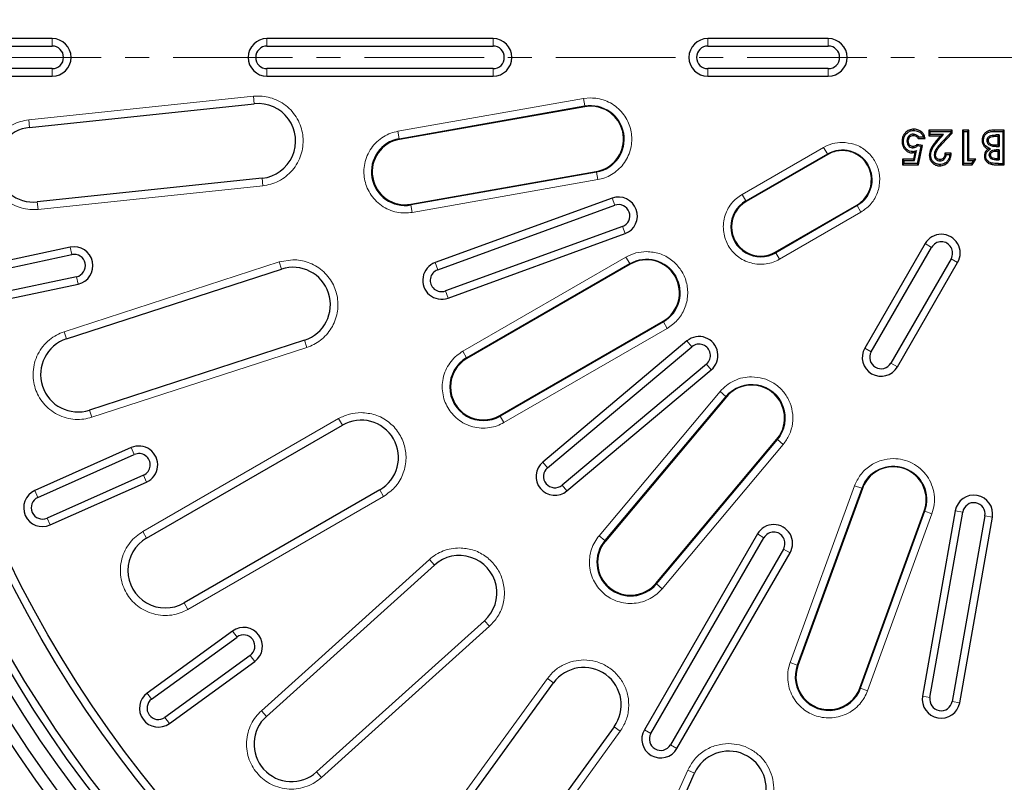
# Model space of a CAD drawing. Units: millimetres. Extents: x 0 to 420, y 0 to 297.
# Drawn here: x 74 to 127, y 159 to 200 of the extents above; entities that cross this region are included whole.
import ezdxf

# ---------------------------------------------------------------- set-up
doc = ezdxf.new("R2010")
doc.units = ezdxf.units.MM
doc.linetypes.add('CENTER', pattern=[10.16, 6.35, -1.27, 1.27, -1.27])

msp = doc.modelspace()

# ---------------------------------------------------------------- linework, layer by layer
at = {"color": 7, "linetype": 'Continuous', "lineweight": 25}
for p, q in [((76.0498, 198.8935), (70.4498, 198.8935)), ((99.4498, 198.8935), (87.4498, 198.8935)), ((117.2498, 198.8935), (110.8498, 198.8935)), ((70.4498, 198.4935), (76.0498, 198.4935)), ((87.4498, 198.4935), (99.4498, 198.4935)), ((110.8498, 198.4935), (117.2498, 198.4935)), ((76.0498, 197.2935), (70.4498, 197.2935)), ((99.4498, 197.2935), (87.4498, 197.2935)), ((117.2498, 197.2935), (110.8498, 197.2935)), ((70.4498, 196.8935), (76.0498, 196.8935)), ((87.4498, 196.8935), (99.4498, 196.8935)), ((110.8498, 196.8935), (117.2498, 196.8935)), ((74.8408, 194.1724), (86.775, 195.4267)), ((104.3261, 195.2739), (94.478, 193.5374)), ((122.5887, 194.0333), (122.5887, 193.7246)), ((122.5887, 194.0333), (122.6593, 193.9627)), ((123.8235, 194.0333), (122.5887, 194.0333)), ((122.6593, 193.7951), (122.6593, 193.9627)), ((122.6593, 193.9627), (123.7529, 193.9627)), ((123.7529, 193.9627), (123.8235, 194.0333)), ((123.7529, 193.9627), (123.7529, 193.8928)), ((123.8235, 193.8648), (123.8235, 194.0333)), ((124.4401, 193.9627), (124.3696, 194.0333)), ((124.702, 194.0333), (124.3696, 194.0333)), ((124.3696, 194.0333), (124.3696, 192.1812)), ((124.4401, 192.2517), (124.4401, 193.9627)), ((124.4401, 193.9627), (124.6315, 193.9627)), ((124.702, 194.0333), (124.6315, 193.9627)), ((124.6315, 193.9627), (124.6315, 192.4193)), ((124.702, 192.4899), (124.702, 194.0333)), ((126.5778, 194.0333), (126.0569, 194.0333)), ((126.0574, 193.9627), (126.5073, 193.9627)), ((126.5073, 193.9627), (126.5778, 194.0333)), ((126.5073, 193.9627), (126.5073, 192.2517)), ((126.5778, 192.1812), (126.5778, 194.0333)), ((122.0189, 193.5821), (122.3988, 193.5821)), ((122.3052, 193.6527), (122.0602, 193.6527)), ((122.6593, 193.7951), (122.5887, 193.7246)), ((122.5887, 193.7246), (123.212, 193.7246)), ((123.3672, 193.7951), (122.6593, 193.7951)), ((123.212, 193.7246), (123.0187, 193.5031)), ((123.0719, 193.4568), (123.3672, 193.7951)), ((123.212, 193.7246), (123.3672, 193.7951)), ((123.7529, 193.8928), (123.2236, 193.3294)), ((123.2751, 193.2812), (123.8235, 193.8648)), ((123.8235, 193.8648), (123.7529, 193.8928)), ((125.6762, 193.4837), (125.7468, 193.4842)), ((126.3159, 193.7714), (126.1495, 193.7714)), ((126.1497, 193.7008), (126.2454, 193.7008)), ((126.3159, 193.7714), (126.2454, 193.7008)), ((126.2454, 193.7008), (126.2454, 193.226)), ((126.3159, 193.7714), (126.3159, 193.1554)), ((121.7514, 193.0842), (121.7506, 193.1547)), ((121.8251, 192.4193), (121.9325, 192.9392)), ((121.9325, 192.9392), (121.84, 192.8401)), ((122.2489, 193.2089), (121.9692, 193.2731)), ((122.1655, 193.1557), (121.974, 192.2517)), ((122.1655, 193.1557), (121.9922, 193.1954)), ((122.0311, 192.1812), (122.2489, 193.2089)), ((122.2489, 193.2089), (122.1655, 193.1557)), ((125.8548, 193.0342), (125.7253, 193.0212)), ((126.3159, 192.9878), (126.1568, 192.9878)), ((126.1571, 192.9173), (126.2454, 192.9173)), ((126.1657, 193.1554), (126.3159, 193.1554)), ((126.2454, 193.226), (126.166, 193.226)), ((126.2454, 193.226), (126.3159, 193.1554)), ((126.3159, 192.9878), (126.2454, 192.9173)), ((126.2454, 192.9173), (126.2454, 192.5136)), ((126.3159, 192.9878), (126.3159, 192.4431)), ((117.2174, 192.7343), (112.8873, 190.2343)), ((121.1878, 192.4899), (121.1878, 192.1812)), ((121.1878, 192.4899), (121.2583, 192.4193)), ((121.7677, 192.4899), (121.1878, 192.4899)), ((121.2583, 192.4193), (121.8251, 192.4193)), ((121.2583, 192.4193), (121.2583, 192.2517)), ((121.7254, 192.8223), (121.84, 192.8401)), ((121.84, 192.8401), (121.7677, 192.4899)), ((121.8251, 192.4193), (121.7677, 192.4899)), ((123.776, 192.7986), (123.4435, 192.7986)), ((123.5085, 192.728), (123.7, 192.728)), ((124.702, 192.4899), (124.6315, 192.4193)), ((124.6315, 192.4193), (124.9527, 192.4193)), ((125.0819, 192.4899), (124.702, 192.4899)), ((124.9527, 192.4193), (124.8449, 192.2517)), ((124.8834, 192.1812), (125.0819, 192.4899)), ((124.9527, 192.4193), (125.0819, 192.4899)), ((126.1409, 192.4431), (126.3159, 192.4431)), ((126.2454, 192.5136), (126.1412, 192.5136)), ((126.2454, 192.5136), (126.3159, 192.4431)), ((121.2583, 192.2517), (121.1878, 192.1812)), ((121.1878, 192.1812), (122.0311, 192.1812)), ((121.974, 192.2517), (121.2583, 192.2517)), ((121.974, 192.2517), (122.0311, 192.1812)), ((124.4401, 192.2517), (124.3696, 192.1812)), ((124.3696, 192.1812), (124.8834, 192.1812)), ((124.8449, 192.2517), (124.4401, 192.2517)), ((124.8449, 192.2517), (124.8834, 192.1812)), ((125.9215, 192.2824), (125.9033, 192.2142)), ((126.281, 192.2517), (126.5073, 192.2517)), ((126.281, 192.1812), (126.5778, 192.1812)), ((126.5073, 192.2517), (126.5778, 192.1812)), ((87.1903, 191.4754), (75.2561, 190.2211)), ((95.0851, 190.0943), (104.9332, 191.8308)), ((105.7724, 190.4126), (96.3755, 186.9924)), ((96.5123, 186.6166), (105.9092, 190.0368)), ((114.4355, 187.5528), (118.7656, 190.0528)), ((106.3196, 188.9091), (96.9227, 185.4889)), ((97.0595, 185.113), (106.4565, 188.5332)), ((77.0045, 187.8108), (71.5269, 186.6465)), ((122.3838, 188.0012), (119.1838, 182.4587)), ((119.5302, 182.2587), (122.7302, 187.8012)), ((71.61, 186.2552), (77.0876, 187.4195)), ((123.7695, 187.2012), (120.5695, 181.6587)), ((76.8034, 182.9414), (88.2161, 186.6496)), ((106.7251, 186.9075), (98.0649, 181.9075)), ((120.9159, 181.4587), (124.1159, 187.0012)), ((77.3371, 186.2457), (71.8595, 185.0814)), ((71.9427, 184.6902), (77.4203, 185.8545)), ((99.813, 178.8796), (108.4733, 183.8796)), ((89.4438, 182.871), (78.0311, 179.1628)), ((109.7469, 182.834), (102.0865, 176.4062)), ((102.3436, 176.0997), (110.004, 182.5276)), ((110.7754, 181.6084), (103.1149, 175.1805)), ((103.372, 174.8741), (111.0325, 181.3019)), ((111.841, 179.8661), (105.4131, 172.2057)), ((81.0582, 172.3639), (91.4505, 178.3639)), ((108.0914, 169.9583), (114.5193, 177.6187)), ((80.2425, 177.1687), (75.1266, 174.891)), ((75.2893, 174.5256), (80.4052, 176.8033)), ((80.8933, 175.707), (75.7774, 173.4293)), ((75.9401, 173.0639), (81.056, 175.3416)), ((93.437, 174.9232), (83.0447, 168.9232)), ((119.0566, 174.9991), (115.6364, 165.6022)), ((118.9219, 164.4064), (122.3421, 173.8033)), ((123.9898, 173.821), (122.2533, 163.973)), ((122.6472, 163.9035), (124.3837, 173.7516)), ((125.5655, 173.5432), (123.829, 163.6951)), ((124.2229, 163.6257), (125.9594, 173.4737)), ((113.4838, 172.586), (107.4838, 162.1937)), ((107.8302, 161.9937), (113.8302, 172.386)), ((114.8695, 171.786), (108.8695, 161.3937)), ((109.2159, 161.1937), (115.2159, 171.586)), ((87.4192, 162.9022), (96.337, 170.9318)), ((98.9954, 167.9792), (90.0777, 159.9496)), ((85.6224, 167.4324), (81.0919, 164.1408)), ((81.327, 163.8172), (85.8575, 167.1088)), ((86.5628, 166.138), (82.0323, 162.8464)), ((82.2674, 162.5227), (86.7979, 165.8143)), ((95.6084, 154.9698), (102.6618, 164.678)), ((105.8761, 162.3427), (98.8227, 152.6345)), ((105.2679, 148.9133), (110.1488, 159.8758))]:
    msp.add_line(p, q, dxfattribs=at)
at = {"color": 8, "linetype": 'Continuous', "lineweight": 18}
for p, q in [((76.0498, 198.8935), (76.0498, 198.4935)), ((87.4498, 198.4935), (87.4498, 198.8935)), ((99.4498, 198.8935), (99.4498, 198.4935)), ((110.8498, 198.4935), (110.8498, 198.8935)), ((117.2498, 198.8935), (117.2498, 198.4935)), ((76.0498, 197.2935), (76.0498, 196.8935)), ((87.4498, 197.2935), (87.4498, 196.8935)), ((99.4498, 197.2935), (99.4498, 196.8935)), ((110.8498, 197.2935), (110.8498, 196.8935)), ((117.2498, 197.2935), (117.2498, 196.8935)), ((86.7332, 195.8243), (74.799, 194.5699)), ((86.9827, 195.8374), (86.7332, 195.8243)), ((86.775, 195.4267), (86.7332, 195.8243)), ((104.25, 195.7054), (94.4019, 193.9689)), ((104.6297, 195.7386), (104.25, 195.7054)), ((104.3194, 195.3117), (104.25, 195.7054)), ((94.4714, 193.5752), (104.3194, 195.3117)), ((104.3194, 195.3117), (104.3261, 195.2739)), ((74.8408, 194.1724), (74.799, 194.5699)), ((94.4714, 193.5752), (94.4019, 193.9689)), ((94.4714, 193.5752), (94.478, 193.5374)), ((123.0719, 193.4568), (123.0187, 193.5031)), ((116.9984, 193.1137), (112.6683, 190.6137)), ((117.1983, 192.7675), (116.9984, 193.1137)), ((123.2236, 193.3294), (123.2751, 193.2812)), ((126.1571, 192.9173), (126.1568, 192.9878)), ((126.1657, 193.1554), (126.166, 193.226)), ((112.8681, 190.2675), (117.1983, 192.7675)), ((117.1983, 192.7675), (117.2174, 192.7343)), ((126.1409, 192.4431), (126.1412, 192.5136)), ((126.281, 192.1812), (126.281, 192.2517)), ((87.2321, 191.0779), (87.1903, 191.4754)), ((104.9399, 191.793), (95.0918, 190.0565)), ((95.1612, 189.6628), (105.0093, 191.3993)), ((104.9332, 191.8308), (104.9399, 191.793)), ((105.0093, 191.3993), (104.9399, 191.793)), ((75.2978, 189.8235), (87.2321, 191.0779)), ((105.7724, 190.4126), (105.9092, 190.0368)), ((112.6683, 190.6137), (112.8681, 190.2675)), ((75.2561, 190.2211), (75.2978, 189.8235)), ((95.0918, 190.0565), (95.0851, 190.0943)), ((95.0918, 190.0565), (95.1612, 189.6628)), ((112.8873, 190.2343), (112.8681, 190.2675)), ((118.7848, 190.0196), (114.4547, 187.5196)), ((118.7848, 190.0196), (118.7656, 190.0528)), ((118.7848, 190.0196), (118.9847, 189.6734)), ((114.6545, 187.1734), (118.9847, 189.6734)), ((106.3196, 188.9091), (106.4565, 188.5332)), ((77.0045, 187.8108), (77.0876, 187.4195)), ((122.3838, 188.0012), (122.7302, 187.8012)), ((88.8299, 187.1466), (88.0925, 187.0298)), ((106.5061, 187.2869), (97.8458, 182.2869)), ((106.706, 186.9407), (106.5061, 187.2869)), ((114.4547, 187.5196), (114.4355, 187.5528)), ((114.4547, 187.5196), (114.6545, 187.1734)), ((123.7695, 187.2012), (124.1159, 187.0012)), ((88.0925, 187.0298), (76.6799, 183.3216)), ((88.2161, 186.6496), (88.0925, 187.0298)), ((96.5123, 186.6166), (96.3755, 186.9924)), ((98.0457, 181.9407), (106.706, 186.9407)), ((106.706, 186.9407), (106.7251, 186.9075)), ((77.3371, 186.2457), (77.4203, 185.8545)), ((96.9227, 185.4889), (97.0595, 185.113)), ((108.4925, 183.8464), (99.8322, 178.8464)), ((100.0321, 178.5002), (108.6924, 183.5002)), ((108.4733, 183.8796), (108.4925, 183.8464)), ((108.6924, 183.5002), (108.4925, 183.8464)), ((76.8034, 182.9414), (76.6799, 183.3216)), ((78.1547, 178.7826), (89.5673, 182.4908)), ((89.5673, 182.4908), (89.4438, 182.871)), ((109.7469, 182.834), (110.004, 182.5276)), ((119.5302, 182.2587), (119.1838, 182.4587)), ((98.0457, 181.9407), (97.8458, 182.2869)), ((98.0457, 181.9407), (98.0649, 181.9075)), ((110.7754, 181.6084), (111.0325, 181.3019)), ((120.5695, 181.6587), (120.9159, 181.4587)), ((111.5054, 180.1477), (105.0775, 172.4873)), ((105.3837, 172.2303), (111.8116, 179.8908)), ((111.8116, 179.8908), (111.5054, 180.1477)), ((111.8116, 179.8908), (111.841, 179.8661)), ((78.0311, 179.1628), (78.1547, 178.7826)), ((99.8322, 178.8464), (99.813, 178.8796)), ((99.8322, 178.8464), (100.0321, 178.5002)), ((91.2506, 178.7101), (80.8583, 172.7101)), ((91.4505, 178.3639), (91.2506, 178.7101)), ((114.5487, 177.5941), (108.1208, 169.9336)), ((108.4271, 169.6767), (114.8549, 177.3371)), ((114.5487, 177.5941), (114.5193, 177.6187)), ((114.5487, 177.5941), (114.8549, 177.3371)), ((80.2425, 177.1687), (80.4052, 176.8033)), ((102.3436, 176.0997), (102.0865, 176.4062)), ((80.8933, 175.707), (81.056, 175.3416)), ((103.1149, 175.1805), (103.372, 174.8741)), ((118.6449, 175.149), (115.2247, 165.752)), ((119.0206, 175.0122), (118.6449, 175.149)), ((75.2893, 174.5256), (75.1266, 174.891)), ((93.6369, 174.577), (93.437, 174.9232)), ((115.6004, 165.6153), (119.0206, 175.0122)), ((119.0206, 175.0122), (119.0566, 174.9991)), ((83.2446, 168.577), (93.6369, 174.577)), ((122.3781, 173.7902), (118.9579, 164.3933)), ((119.3336, 164.2565), (122.7538, 173.6535)), ((122.3421, 173.8033), (122.3781, 173.7902)), ((122.7538, 173.6535), (122.3781, 173.7902)), ((123.9898, 173.821), (124.3837, 173.7516)), ((125.5655, 173.5432), (125.9594, 173.4737)), ((75.7774, 173.4293), (75.9401, 173.0639)), ((81.0582, 172.3639), (80.8583, 172.7101)), ((113.4838, 172.586), (113.8302, 172.386)), ((105.0775, 172.4873), (105.3837, 172.2303)), ((105.4131, 172.2057), (105.3837, 172.2303)), ((114.8695, 171.786), (115.2159, 171.586)), ((96.0695, 171.2288), (87.1517, 163.1993)), ((96.337, 170.9318), (96.0695, 171.2288)), ((108.1208, 169.9336), (108.0914, 169.9583)), ((108.1208, 169.9336), (108.4271, 169.6767)), ((83.0447, 168.9232), (83.2446, 168.577)), ((99.2629, 167.6821), (98.9954, 167.9792)), ((85.6224, 167.4324), (85.8575, 167.1088)), ((90.3452, 159.6526), (99.2629, 167.6821)), ((86.5628, 166.138), (86.7979, 165.8143)), ((115.6004, 165.6153), (115.2247, 165.752)), ((115.6004, 165.6153), (115.6364, 165.6022)), ((102.3384, 164.9129), (95.285, 155.2047)), ((102.6618, 164.678), (102.3384, 164.9129)), ((81.327, 163.8172), (81.0919, 164.1408)), ((118.9579, 164.3933), (118.9219, 164.4064)), ((118.9579, 164.3933), (119.3336, 164.2565)), ((122.6472, 163.9035), (122.2533, 163.973)), ((123.829, 163.6951), (124.2229, 163.6257)), ((87.4192, 162.9022), (87.1517, 163.1993)), ((82.0323, 162.8464), (82.2674, 162.5227)), ((99.1461, 152.3995), (106.1995, 162.1077)), ((106.1995, 162.1077), (105.8761, 162.3427)), ((107.8302, 161.9937), (107.4838, 162.1937)), ((108.8695, 161.3937), (109.2159, 161.1937)), ((109.7836, 160.0384), (104.9027, 149.0759)), ((110.1488, 159.8758), (109.7836, 160.0384)), ((90.0777, 159.9496), (90.3452, 159.6526))]:
    msp.add_line(p, q, dxfattribs=at)
at = {"color": 7, "linetype": 'CENTER', "lineweight": 18}
msp.add_line((210.7314, 197.8935), (47.9751, 197.8935), dxfattribs=at)
at = {"color": 7, "linetype": 'Continuous', "lineweight": 25, "flags": 128}
for points in [[(121.7833, 194.0102), (121.7833, 194.0455), (121.7833, 194.0808)], [(121.2346, 193.4362), (121.1993, 193.4362), (121.1641, 193.4363)], [(121.4259, 193.4479), (121.4612, 193.4479), (121.4965, 193.4478)], [(121.7644, 193.7483), (121.7644, 193.7836), (121.7644, 193.8189)], [(125.4144, 193.4972), (125.4496, 193.4967), (125.4849, 193.4962)], [(121.7254, 192.8223), (121.7254, 192.8576), (121.7253, 192.8928)], [(122.683, 192.6895), (122.6478, 192.6893), (122.6125, 192.6891)], [(122.9449, 192.7125), (122.9096, 192.7127), (122.8743, 192.7129)], [(123.1867, 192.3955), (123.1869, 192.4308), (123.1872, 192.4661)], [(125.6036, 192.6637), (125.5684, 192.664), (125.5331, 192.6642)], [(125.7949, 192.709), (125.8302, 192.7089), (125.8655, 192.7088)], [(123.1686, 192.2043), (123.1684, 192.169), (123.1683, 192.1337)]]:
    msp.add_lwpolyline(points, dxfattribs=at)
at = {"color": 8, "linetype": 'Continuous', "lineweight": 18, "flags": 128}
for points in [[(126.0574, 193.9627), (126.0572, 193.998), (126.0569, 194.0333)], [(126.1497, 193.7008), (126.1496, 193.7361), (126.1495, 193.7714)]]:
    msp.add_lwpolyline(points, dxfattribs=at)
at = {"color": 7, "linetype": 'Continuous', "lineweight": 25}
for radius in [75.6, 66.3, 65.7, 64.9, 64.3, 63.9, 62, 61.6]:
    msp.add_circle((129.2498, 197.8935), radius, dxfattribs=at)
for centre, radius, start, end in [((76.0498, 197.8935), 1, 270, 90), ((87.4498, 197.8935), 1, 90, 270), ((99.4498, 197.8935), 1, 270, 90), ((110.8498, 197.8935), 1, 90, 270), ((117.2498, 197.8935), 1, 270, 90), ((76.0498, 197.8935), 0.6, 270, 90), ((87.4498, 197.8935), 0.6, 90, 270), ((99.4498, 197.8935), 0.6, 270, 90), ((110.8498, 197.8935), 0.6, 90, 270), ((117.2498, 197.8935), 0.6, 270, 90), ((129.2498, 197.8935), 75.419, 181.519576, 268.480424), ((129.2498, 197.8935), 74.819, 181.612813, 268.387187), ((129.2498, 197.8935), 74.019, 181.63025, 268.36975), ((129.2498, 197.8935), 73.419, 181.560981, 268.439019), ((86.9827, 193.4511), 1.9865, 276, 96), ((104.6297, 193.5523), 1.7481, 84.95417, 100), ((104.6297, 193.5523), 1.7481, 280, 84.95417), ((75.0484, 192.1967), 1.9865, 96, 276), ((94.7816, 191.8159), 1.7865, 100, 280), ((94.7816, 191.8159), 1.7481, 100, 280), ((117.9915, 191.3935), 1.5481, 92.40114, 120), ((117.9915, 191.3935), 1.5481, 80.8214, 92.40114), ((117.9915, 191.3935), 1.5481, 66.99943, 80.8214), ((117.9915, 191.3935), 1.5481, 65.19548, 66.99943), ((117.9915, 191.3935), 1.5481, 354.81271, 65.19548), ((117.9915, 191.3935), 1.5481, 327.59886, 344.86543), ((117.9915, 191.3935), 1.5481, 344.86543, 352.28041), ((117.9915, 191.3935), 1.5481, 352.28041, 353.00057), ((117.9915, 191.3935), 1.5481, 353.00057, 354.81271), ((106.1144, 189.4729), 1, 290, 110), ((117.9915, 191.3935), 1.5481, 300, 327.59886), ((106.1144, 189.4729), 0.6, 290, 110), ((113.6614, 188.8935), 1.5865, 120, 300), ((113.6614, 188.8935), 1.5481, 120, 300), ((123.2498, 187.5012), 1, 330, 150), ((77.2124, 186.8326), 1, 282, 102), ((123.2498, 187.5012), 0.6, 330, 150), ((77.2124, 186.8326), 0.6, 282, 102), ((107.5992, 185.3935), 1.7481, 300, 120), ((88.8299, 184.7603), 1.9865, 288, 108), ((96.7175, 186.0527), 1, 110, 290), ((96.7175, 186.0527), 0.6, 110, 290), ((110.3897, 182.068), 1, 310, 130), ((77.4173, 181.0521), 1.9865, 108, 288), ((110.3897, 182.068), 0.6, 310, 130), ((120.0498, 181.9587), 1, 150, 330), ((98.939, 180.3935), 1.7865, 120, 300), ((98.939, 180.3935), 1.7481, 120, 300), ((120.0498, 181.9587), 0.6, 150, 330), ((113.1802, 178.7424), 1.7481, 335.04566, 140), ((92.4438, 176.6435), 1.9865, 300, 120), ((113.1802, 178.7424), 1.7481, 320, 335.04566), ((80.6492, 176.2551), 1, 294, 114), ((80.6492, 176.2551), 0.6, 294, 114), ((102.7292, 175.6401), 1, 130, 310), ((102.7292, 175.6401), 0.6, 130, 310), ((120.6993, 174.4012), 1.7481, 340, 144.95417), ((120.6993, 174.4012), 1.7481, 144.95417, 160), ((75.5334, 173.9774), 1, 114, 294), ((124.9746, 173.6474), 1, 350, 170), ((75.5334, 173.9774), 0.6, 114, 294), ((124.9746, 173.6474), 0.6, 350, 170), ((114.3498, 172.086), 1, 330, 150), ((114.3498, 172.086), 0.6, 330, 150), ((82.0515, 170.6435), 1.9865, 120, 300), ((106.7523, 171.082), 1.7865, 140, 320), ((106.7523, 171.082), 1.7481, 140, 320), ((97.6662, 169.4555), 1.9865, 312, 132), ((86.2101, 166.6234), 1, 306, 126), ((86.2101, 166.6234), 0.6, 306, 126), ((104.269, 163.5103), 1.9865, 324, 144), ((117.2791, 165.0043), 1.7865, 160, 340), ((117.2791, 165.0043), 1.7481, 160, 340), ((81.6796, 163.3318), 1, 126, 306), ((81.6796, 163.3318), 0.6, 126, 306), ((123.2381, 163.7993), 1, 170, 350), ((123.2381, 163.7993), 0.6, 170, 350), ((88.7485, 161.4259), 1.9865, 132, 312), ((108.3498, 161.6937), 1, 150, 330), ((108.3498, 161.6937), 0.6, 150, 330), ((111.9635, 159.0679), 1.9865, 336, 156)]:
    msp.add_arc(centre, radius, start, end, dxfattribs=at)
at = {"color": 8, "linetype": 'Continuous', "lineweight": 18}
for centre, radius, start, end in [((104.6297, 193.5523), 1.7865, 280, 100), ((117.9915, 191.3935), 1.5865, 300, 120), ((107.5992, 185.3935), 1.7865, 300, 120), ((113.1802, 178.7424), 1.7865, 320, 140), ((120.6993, 174.4012), 1.7865, 340, 160)]:
    msp.add_arc(centre, radius, start, end, dxfattribs=at)
for points, knots in [([(87.2321, 191.0779), (87.3719, 191.0999), (87.6594, 191.1452), (88.0753, 191.3143), (88.4673, 191.5629), (88.8092, 191.8911), (89.0796, 192.28), (89.2651, 192.7062), (89.3624, 193.1432), (89.3783, 193.5766), (89.3172, 194.006), (89.1747, 194.4305), (88.9457, 194.8349), (88.6361, 195.1934), (88.2618, 195.4841), (87.846, 195.6903), (87.4147, 195.815), (87.124, 195.8301), (86.9827, 195.8374)], [0, 0, 0, 0, 0.0585375, 0.1203441, 0.1845397, 0.25, 0.3154603, 0.3796559, 0.4414625, 0.5, 0.5585375, 0.6203441, 0.6845397, 0.75, 0.8154603, 0.8796559, 0.9414625, 1, 1, 1, 1]), ([(105.0093, 191.3993), (105.1332, 191.4276), (105.3876, 191.4859), (105.7496, 191.6608), (106.0862, 191.9036), (106.375, 192.2131), (106.5989, 192.5721), (106.7475, 192.9602), (106.8187, 193.3548), (106.8187, 193.7438), (106.7512, 194.127), (106.6125, 194.5032), (106.3988, 194.8596), (106.116, 195.1743), (105.7778, 195.4289), (105.4041, 195.6096), (105.0172, 195.719), (104.7566, 195.7322), (104.6297, 195.7386)], [0, 0, 0, 0, 0.0587185, 0.1205625, 0.1846808, 0.25, 0.3153192, 0.3794375, 0.4412815, 0.5, 0.5587185, 0.6205625, 0.6846808, 0.75, 0.8153192, 0.8794375, 0.9412815, 1, 1, 1, 1]), ([(74.799, 194.5699), (74.655, 194.547), (74.3585, 194.4998), (73.9301, 194.3213), (73.5278, 194.0577), (73.1807, 193.7091), (72.9123, 193.2973), (72.7367, 192.8488), (72.656, 192.3931), (72.6619, 191.9459), (72.7491, 191.5073), (72.9227, 191.0783), (73.1878, 190.6761), (73.536, 190.3291), (73.9479, 190.0603), (74.3963, 189.8861), (74.8525, 189.8005), (75.1523, 189.816), (75.2978, 189.8235)], [0, 0, 0, 0, 0.058258, 0.1200057, 0.1843204, 0.25, 0.3156796, 0.3799943, 0.441742, 0.5, 0.558258, 0.6200057, 0.6843204, 0.75, 0.8156796, 0.8799943, 0.941742, 1, 1, 1, 1]), ([(94.4019, 193.9689), (94.2718, 193.9388), (94.0039, 193.8767), (93.6237, 193.6861), (93.2729, 193.4195), (92.9779, 193.0787), (92.7589, 192.6852), (92.6271, 192.264), (92.5825, 191.8424), (92.6165, 191.4341), (92.7242, 191.0388), (92.9103, 190.6578), (93.1782, 190.3072), (93.5186, 190.0123), (93.9123, 189.7929), (94.3332, 189.6623), (94.7556, 189.6133), (95.0287, 189.6466), (95.1612, 189.6628)], [0, 0, 0, 0, 0.058258, 0.1200057, 0.1843204, 0.25, 0.3156796, 0.3799943, 0.441742, 0.5, 0.558258, 0.6200057, 0.6843204, 0.75, 0.8156796, 0.8799943, 0.941742, 1, 1, 1, 1]), ([(118.9847, 189.6734), (119.1573, 189.7957), (119.5123, 190.0471), (119.8602, 190.6212), (120.01, 191.2672), (119.9427, 191.9163), (119.6764, 192.5122), (119.2237, 192.9967), (118.6354, 193.32), (118.2022, 193.3602), (117.9915, 193.3798)], [0, 0, 0, 0, 0.1215927, 0.25, 0.3784073, 0.5, 0.6215927, 0.75, 0.8784073, 1, 1, 1, 1]), ([(112.6683, 190.6137), (112.5666, 190.5476), (112.3571, 190.4113), (112.0917, 190.1305), (111.8751, 189.7938), (111.7292, 189.4112), (111.6645, 189.0072), (111.6828, 188.6067), (111.7757, 188.2329), (111.9316, 187.8948), (112.1464, 187.5908), (112.4237, 187.3234), (112.7614, 187.1073), (113.1436, 186.9613), (113.5479, 186.8964), (113.9478, 186.9157), (114.3236, 187.0051), (114.5464, 187.1184), (114.6545, 187.1734)], [0, 0, 0, 0, 0.058258, 0.1200057, 0.1843204, 0.25, 0.3156796, 0.3799943, 0.441742, 0.5, 0.558258, 0.6200057, 0.6843204, 0.75, 0.8156796, 0.8799943, 0.941742, 1, 1, 1, 1]), ([(89.5673, 182.4908), (89.6917, 182.538), (89.9463, 182.6346), (90.2969, 182.8633), (90.6138, 183.1551), (90.8761, 183.5065), (91.0698, 183.8996), (91.1871, 184.3146), (91.2277, 184.7302), (91.1978, 185.1354), (91.101, 185.5299), (90.934, 185.9126), (90.6942, 186.271), (90.3885, 186.585), (90.0304, 186.8382), (89.6389, 187.0178), (89.2348, 187.127), (88.9628, 187.1402), (88.8299, 187.1466)], [0, 0, 0, 0, 0.0590676, 0.1209822, 0.1849515, 0.25, 0.3150485, 0.3790178, 0.4409324, 0.5, 0.5590676, 0.6209822, 0.6849515, 0.75, 0.8150485, 0.8790178, 0.9409324, 1, 1, 1, 1]), ([(108.6924, 183.5002), (108.8824, 183.6348), (109.2731, 183.9115), (109.6561, 184.5435), (109.8209, 185.2545), (109.7468, 185.969), (109.4538, 186.6248), (108.9555, 187.1582), (108.3079, 187.5139), (107.8311, 187.5583), (107.5992, 187.5798)], [0, 0, 0, 0, 0.1215927, 0.25, 0.3784073, 0.5, 0.6215927, 0.75, 0.8784073, 1, 1, 1, 1]), ([(76.6799, 183.3216), (76.5438, 183.2693), (76.2636, 183.1614), (75.8817, 182.8977), (75.543, 182.5562), (75.276, 182.1431), (75.099, 181.6845), (75.0205, 181.2092), (75.0363, 180.7468), (75.1351, 180.3106), (75.3116, 179.8997), (75.5706, 179.5162), (75.9135, 179.1779), (76.3262, 178.9109), (76.785, 178.7336), (77.2598, 178.6564), (77.7238, 178.6675), (78.0139, 178.745), (78.1547, 178.7826)], [0, 0, 0, 0, 0.058258, 0.1200057, 0.1843204, 0.25, 0.3156796, 0.3799943, 0.441742, 0.5, 0.558258, 0.6200057, 0.6843204, 0.75, 0.8156796, 0.8799943, 0.941742, 1, 1, 1, 1]), ([(97.8458, 182.2869), (97.7339, 182.2141), (97.5033, 182.0641), (97.2113, 181.755), (96.9728, 181.3844), (96.8122, 180.9634), (96.741, 180.5186), (96.7611, 180.0778), (96.8634, 179.6664), (97.035, 179.2943), (97.2714, 178.9596), (97.5766, 178.6653), (97.9483, 178.4275), (98.369, 178.2668), (98.814, 178.1953), (99.2542, 178.2166), (99.6679, 178.315), (99.9131, 178.4396), (100.0321, 178.5002)], [0, 0, 0, 0, 0.058258, 0.1200057, 0.1843204, 0.25, 0.3156796, 0.3799943, 0.441742, 0.5, 0.558258, 0.6200057, 0.6843204, 0.75, 0.8156796, 0.8799943, 0.941742, 1, 1, 1, 1]), ([(113.1802, 180.9287), (113.023, 180.9189), (112.7049, 180.8992), (112.2496, 180.738), (111.8335, 180.4928), (111.6139, 180.2618), (111.5054, 180.1477)], [0, 0, 0, 0, 0.2470015, 0.5, 0.7529985, 1, 1, 1, 1]), ([(114.8549, 177.3371), (114.9725, 177.5027), (115.2125, 177.8408), (115.3766, 178.4544), (115.3699, 179.0836), (115.1871, 179.6783), (114.8491, 180.2005), (114.3714, 180.6101), (113.7959, 180.8789), (113.3826, 180.9123), (113.1802, 180.9287)], [0, 0, 0, 0, 0.1224522, 0.25, 0.3775478, 0.5, 0.6224522, 0.75, 0.8775478, 1, 1, 1, 1]), ([(93.6369, 174.577), (93.8443, 174.7239), (94.2708, 175.026), (94.6888, 175.7157), (94.8687, 176.4918), (94.7878, 177.2716), (94.468, 177.9874), (93.9241, 178.5696), (93.2173, 178.9579), (92.6969, 179.0063), (92.4438, 179.0298)], [0, 0, 0, 0, 0.1215927, 0.25, 0.3784073, 0.5, 0.6215927, 0.75, 0.8784073, 1, 1, 1, 1]), ([(120.6993, 176.5875), (120.4819, 176.5687), (120.0365, 176.5301), (119.4271, 176.2182), (118.9255, 175.7522), (118.737, 175.3469), (118.6449, 175.149)], [0, 0, 0, 0, 0.2440776, 0.5, 0.7559224, 1, 1, 1, 1]), ([(122.7538, 173.6535), (122.8016, 173.8195), (122.8986, 174.1563), (122.887, 174.6899), (122.756, 175.2036), (122.5069, 175.6669), (122.1568, 176.0594), (121.7189, 176.3582), (121.2214, 176.5516), (120.8717, 176.5757), (120.6993, 176.5875)], [0, 0, 0, 0, 0.1231828, 0.25, 0.3768172, 0.5, 0.6231828, 0.75, 0.8768172, 1, 1, 1, 1]), ([(80.8583, 172.7101), (80.7362, 172.6306), (80.4845, 172.4669), (80.1657, 172.1296), (79.9054, 171.7251), (79.7301, 171.2655), (79.6524, 170.7801), (79.6744, 170.2989), (79.786, 169.8498), (79.9733, 169.4437), (80.2314, 169.0785), (80.5645, 168.7572), (80.9702, 168.4976), (81.4294, 168.3222), (81.9151, 168.2442), (82.3955, 168.2674), (82.8471, 168.3748), (83.1147, 168.5109), (83.2446, 168.577)], [0, 0, 0, 0, 0.058258, 0.1200057, 0.1843204, 0.25, 0.3156796, 0.3799943, 0.441742, 0.5, 0.558258, 0.6200057, 0.6843204, 0.75, 0.8156796, 0.8799943, 0.941742, 1, 1, 1, 1]), ([(105.0775, 172.4873), (104.9972, 172.3806), (104.8319, 172.1608), (104.6631, 171.7705), (104.5658, 171.3407), (104.5589, 170.89), (104.6441, 170.4478), (104.8138, 170.0404), (105.0506, 169.6888), (105.3391, 169.3978), (105.6757, 169.1642), (106.0632, 168.9921), (106.4938, 168.8957), (106.9441, 168.8886), (107.3867, 168.9736), (107.7931, 169.1441), (108.1482, 169.3781), (108.3359, 169.5791), (108.4271, 169.6767)], [0, 0, 0, 0, 0.058258, 0.1200057, 0.1843204, 0.25, 0.3156796, 0.3799943, 0.441742, 0.5, 0.558258, 0.6200057, 0.6843204, 0.75, 0.8156796, 0.8799943, 0.941742, 1, 1, 1, 1]), ([(97.6662, 171.8418), (97.5216, 171.8342), (97.23, 171.819), (96.8068, 171.6943), (96.4089, 171.5038), (96.182, 171.32), (96.0695, 171.2288)], [0, 0, 0, 0, 0.2478892, 0.5, 0.7521108, 1, 1, 1, 1]), ([(99.2629, 167.6821), (99.4233, 167.8536), (99.7517, 168.2045), (100.0218, 168.8915), (100.0837, 169.6194), (99.9262, 170.323), (99.5724, 170.9513), (99.0393, 171.4508), (98.3789, 171.7806), (97.9001, 171.8217), (97.6662, 171.8418)], [0, 0, 0, 0, 0.1221241, 0.25, 0.3778759, 0.5, 0.6221241, 0.75, 0.8778759, 1, 1, 1, 1]), ([(104.269, 165.8966), (104.0841, 165.8842), (103.7091, 165.8591), (103.1766, 165.6543), (102.6979, 165.3438), (102.4571, 165.0552), (102.3384, 164.9129)], [0, 0, 0, 0, 0.2464979, 0.5, 0.7535021, 1, 1, 1, 1]), ([(106.1995, 162.1077), (106.3119, 162.2911), (106.5412, 162.665), (106.6774, 163.3219), (106.6386, 163.9858), (106.4209, 164.6068), (106.0465, 165.1479), (105.5322, 165.5695), (104.9206, 165.8454), (104.4834, 165.8798), (104.269, 165.8966)], [0, 0, 0, 0, 0.1226086, 0.25, 0.3773914, 0.5, 0.6226086, 0.75, 0.8773914, 1, 1, 1, 1]), ([(115.2247, 165.752), (115.1858, 165.6243), (115.1056, 165.3612), (115.0805, 164.9367), (115.136, 164.4995), (115.2837, 164.0737), (115.515, 163.6873), (115.8138, 163.3625), (116.1566, 163.1131), (116.5272, 162.9384), (116.9234, 162.834), (117.3464, 162.8047), (117.784, 162.8614), (118.2096, 163.0088), (118.5964, 163.2401), (118.92, 163.5393), (119.1736, 163.8806), (119.2813, 164.1337), (119.3336, 164.2565)], [0, 0, 0, 0, 0.058258, 0.1200057, 0.1843204, 0.25, 0.3156796, 0.3799943, 0.441742, 0.5, 0.558258, 0.6200057, 0.6843204, 0.75, 0.8156796, 0.8799943, 0.941742, 1, 1, 1, 1]), ([(87.1517, 163.1993), (87.0487, 163.0961), (86.8366, 162.8837), (86.5949, 162.4874), (86.4244, 162.0377), (86.3485, 161.5516), (86.3734, 161.0607), (86.495, 160.5946), (86.6975, 160.1785), (86.9652, 159.8203), (87.2935, 159.5166), (87.6861, 159.2717), (88.137, 159.1021), (88.6226, 159.026), (89.1139, 159.0507), (89.579, 159.1733), (89.9984, 159.3722), (90.2318, 159.5609), (90.3452, 159.6526)], [0, 0, 0, 0, 0.058258, 0.1200057, 0.1843204, 0.25, 0.3156796, 0.3799943, 0.441742, 0.5, 0.558258, 0.6200057, 0.6843204, 0.75, 0.8156796, 0.8799943, 0.941742, 1, 1, 1, 1]), ([(111.9635, 161.4541), (111.7392, 161.4358), (111.2808, 161.3983), (110.6472, 161.0948), (110.1122, 160.6395), (109.8916, 160.236), (109.7836, 160.0384)], [0, 0, 0, 0, 0.2447443, 0.5, 0.7552557, 1, 1, 1, 1]), ([(114.1435, 158.0973), (114.2101, 158.2808), (114.3452, 158.6536), (114.3663, 159.2578), (114.246, 159.8458), (113.9848, 160.3805), (113.6026, 160.8366), (113.1143, 161.1856), (112.5539, 161.4121), (112.1583, 161.4403), (111.9635, 161.4541)], [0, 0, 0, 0, 0.1230469, 0.25, 0.3769531, 0.5, 0.6230469, 0.75, 0.8769531, 1, 1, 1, 1])]:
    msp.add_open_spline(points, degree=3, knots=knots, dxfattribs=at)
at = {"color": 7, "linetype": 'Continuous', "lineweight": 25}
for points, knots in [([(121.7833, 194.0808), (121.6999, 194.072), (121.5411, 194.0552), (121.3535, 193.9181), (121.2231, 193.7467), (121.1692, 193.577), (121.1653, 193.4708), (121.1641, 193.4363)], [0, 0, 0, 0, 0.249475, 0.4755074, 0.6783263, 0.8957352, 1, 1, 1, 1]), ([(121.2346, 193.4362), (121.243, 193.5196), (121.259, 193.6773), (121.3946, 193.8606), (121.5575, 193.9761), (121.6952, 194.008), (121.7689, 194.0098), (121.7833, 194.0102)], [0, 0, 0, 0, 0.2807532, 0.5308346, 0.7486589, 0.9508084, 1, 1, 1, 1]), ([(122.3988, 193.5821), (122.374, 193.6616), (122.3285, 193.8071), (122.1719, 193.9678), (121.9876, 194.0657), (121.8511, 194.0758), (121.7833, 194.0808)], [0, 0, 0, 0, 0.2871826, 0.5258555, 0.7643052, 1, 1, 1, 1]), ([(121.7833, 194.0102), (121.8669, 194.0016), (122.0096, 193.9868), (122.1773, 193.869), (122.2645, 193.7538), (122.2957, 193.6761), (122.3052, 193.6527)], [0, 0, 0, 0, 0.3676285, 0.6275623, 0.8873476, 1, 1, 1, 1]), ([(126.0569, 194.0333), (125.9679, 194.0303), (125.8217, 194.0254), (125.6329, 193.9406), (125.5104, 193.8166), (125.4282, 193.664), (125.4189, 193.5513), (125.4144, 193.4972)], [0, 0, 0, 0, 0.2811026, 0.46192322, 0.64307189, 0.82841338, 1, 1, 1, 1]), ([(125.4849, 193.4962), (125.492, 193.5593), (125.5057, 193.6804), (125.6093, 193.8269), (125.751, 193.9276), (125.9089, 193.9588), (126.0129, 193.9616), (126.0574, 193.9627)], [0, 0, 0, 0, 0.2255712, 0.4326538, 0.6244092, 0.839358, 1, 1, 1, 1]), ([(121.1641, 193.4363), (121.1699, 193.3583), (121.1805, 193.2145), (121.2823, 193.0271), (121.4268, 192.8929), (121.5862, 192.829), (121.6878, 192.8241), (121.7254, 192.8223)], [0, 0, 0, 0, 0.2505751, 0.4613102, 0.6719913, 0.8784467, 1, 1, 1, 1]), ([(121.7253, 192.8928), (121.6692, 192.8973), (121.5563, 192.9063), (121.4142, 192.9942), (121.3069, 193.1192), (121.2438, 193.2712), (121.2376, 193.3825), (121.2346, 193.4362)], [0, 0, 0, 0, 0.2043067, 0.4107156, 0.5925146, 0.8036751, 1, 1, 1, 1]), ([(121.7644, 193.8189), (121.724, 193.8149), (121.6428, 193.8067), (121.5415, 193.7392), (121.4672, 193.6465), (121.4306, 193.5447), (121.4273, 193.4761), (121.4259, 193.4479)], [0, 0, 0, 0, 0.2155903, 0.4328584, 0.6317323, 0.8483007, 1, 1, 1, 1]), ([(121.4259, 193.4479), (121.4297, 193.4005), (121.4366, 193.3138), (121.4995, 193.202), (121.5866, 193.1229), (121.6778, 193.0873), (121.7337, 193.0849), (121.7514, 193.0842)], [0, 0, 0, 0, 0.2602797, 0.4757899, 0.6911883, 0.9019192, 1, 1, 1, 1]), ([(121.4965, 193.4478), (121.4997, 193.4883), (121.5053, 193.5603), (121.5574, 193.652), (121.6275, 193.7157), (121.7021, 193.7455), (121.7487, 193.7476), (121.7644, 193.7483)], [0, 0, 0, 0, 0.2687662, 0.4785569, 0.688186, 0.895376, 1, 1, 1, 1]), ([(121.7506, 193.1547), (121.7203, 193.1578), (121.6631, 193.1636), (121.5908, 193.2114), (121.536, 193.2766), (121.5014, 193.3587), (121.4981, 193.4185), (121.4965, 193.4478)], [0, 0, 0, 0, 0.208917, 0.3946085, 0.585293, 0.7966918, 1, 1, 1, 1]), ([(121.7644, 193.8189), (121.8055, 193.8148), (121.8896, 193.8063), (121.9943, 193.7419), (122.04, 193.68), (122.0602, 193.6527)], [0, 0, 0, 0, 0.3484324, 0.7121379, 1, 1, 1, 1]), ([(121.7644, 193.7483), (121.7975, 193.7451), (121.8641, 193.7386), (121.9492, 193.6847), (121.9956, 193.6262), (122.0145, 193.5904), (122.0189, 193.5821)], [0, 0, 0, 0, 0.30918884, 0.62032527, 0.9122468, 1, 1, 1, 1]), ([(122.0602, 193.6527), (122.0535, 193.6409), (122.0401, 193.6174), (122.026, 193.5939), (122.0189, 193.5821)], [0, 0, 0, 0, 0.4999954, 1, 1, 1, 1]), ([(122.3052, 193.6527), (122.3214, 193.6409), (122.3538, 193.6175), (122.3838, 193.5939), (122.3988, 193.5821)], [0, 0, 0, 0, 0.4999515, 1, 1, 1, 1]), ([(123.0187, 193.5031), (122.9659, 193.4412), (122.8602, 193.3174), (122.7037, 193.0838), (122.6201, 192.8637), (122.6137, 192.7172), (122.6125, 192.6891)], [0, 0, 0, 0, 0.2628528, 0.5261534, 0.9091804, 1, 1, 1, 1]), ([(122.683, 192.6895), (122.6936, 192.7719), (122.72, 192.9775), (122.8811, 193.2316), (123.0162, 193.391), (123.0719, 193.4568)], [0, 0, 0, 0, 0.28191672, 0.70392177, 1, 1, 1, 1]), ([(125.4144, 193.4972), (125.4201, 193.429), (125.4301, 193.3101), (125.5263, 193.1521), (125.6333, 193.0687), (125.7069, 193.0307), (125.7253, 193.0212)], [0, 0, 0, 0, 0.3362385, 0.5871263, 0.8966726, 1, 1, 1, 1]), ([(125.8548, 193.0342), (125.7634, 193.0767), (125.632, 193.1377), (125.5204, 193.2907), (125.4888, 193.4008), (125.486, 193.4701), (125.4849, 193.4962)], [0, 0, 0, 0, 0.4672491, 0.671563, 0.8759816, 1, 1, 1, 1]), ([(125.6762, 193.4837), (125.6797, 193.5208), (125.6861, 193.5904), (125.7438, 193.6726), (125.8299, 193.7329), (125.9685, 193.7675), (126.0809, 193.7699), (126.1495, 193.7714)], [0, 0, 0, 0, 0.1753968, 0.3295, 0.4619169, 0.6716554, 1, 1, 1, 1]), ([(126.1657, 193.1554), (126.1067, 193.1572), (125.9883, 193.1608), (125.837, 193.2045), (125.7388, 193.2886), (125.6852, 193.3796), (125.6793, 193.4487), (125.6762, 193.4837)], [0, 0, 0, 0, 0.266975, 0.5368082, 0.6894955, 0.842891, 1, 1, 1, 1]), ([(125.7468, 193.4842), (125.7486, 193.5087), (125.7518, 193.5525), (125.7838, 193.6082), (125.8318, 193.6515), (125.9539, 193.6988), (126.0646, 193.7), (126.1497, 193.7008)], [0, 0, 0, 0, 0.1408064, 0.2522452, 0.363554, 0.5105913, 1, 1, 1, 1]), ([(126.166, 193.226), (126.1126, 193.2276), (126.015, 193.2305), (125.8922, 193.2608), (125.8109, 193.3163), (125.7646, 193.3793), (125.7481, 193.4392), (125.7471, 193.4735), (125.7468, 193.4842)], [0, 0, 0, 0, 0.2895858, 0.528454, 0.6711961, 0.8141952, 0.9422509, 1, 1, 1, 1]), ([(121.7253, 192.8928), (121.7453, 192.8941), (121.7853, 192.8967), (121.8534, 192.9176), (121.9026, 192.931), (121.9325, 192.9392)], [0, 0, 0, 0, 0.281295, 0.5623058, 1, 1, 1, 1]), ([(121.9692, 193.2731), (121.9488, 193.2522), (121.9079, 193.2104), (121.8335, 193.164), (121.7773, 193.1577), (121.7506, 193.1547)], [0, 0, 0, 0, 0.3426356, 0.6877742, 1, 1, 1, 1]), ([(121.9922, 193.1954), (121.9522, 193.1607), (121.8821, 193.1), (121.7907, 193.0889), (121.7514, 193.0842)], [0, 0, 0, 0, 0.5705528, 1, 1, 1, 1]), ([(121.9692, 193.2731), (121.9726, 193.262), (121.9805, 193.236), (121.988, 193.2102), (121.9922, 193.1954)], [0, 0, 0, 0, 0.4279902, 1, 1, 1, 1]), ([(123.2236, 193.3294), (123.1691, 193.2699), (123.0375, 193.1262), (122.8962, 192.9175), (122.8791, 192.7578), (122.8743, 192.7129)], [0, 0, 0, 0, 0.33748624, 0.8137047, 1, 1, 1, 1]), ([(122.9449, 192.7125), (122.9558, 192.7757), (122.986, 192.9506), (123.135, 193.1293), (123.2428, 193.2463), (123.2751, 193.2812)], [0, 0, 0, 0, 0.2842435, 0.7859085, 1, 1, 1, 1]), ([(125.7253, 193.0212), (125.6721, 192.9744), (125.5814, 192.8945), (125.5368, 192.7559), (125.5339, 192.6855), (125.5331, 192.6642)], [0, 0, 0, 0, 0.4966216, 0.8475457, 1, 1, 1, 1]), ([(125.6036, 192.6637), (125.6072, 192.7065), (125.6145, 192.7926), (125.7052, 192.926), (125.7974, 192.9927), (125.8548, 193.0342)], [0, 0, 0, 0, 0.2716932, 0.546658, 1, 1, 1, 1]), ([(125.7949, 192.709), (125.799, 192.748), (125.806, 192.8156), (125.8629, 192.8955), (125.9413, 192.9529), (126.0436, 192.9839), (126.12, 192.9865), (126.1568, 192.9878)], [0, 0, 0, 0, 0.2248432, 0.3896661, 0.5542448, 0.785494, 1, 1, 1, 1]), ([(125.8655, 192.7088), (125.8683, 192.7379), (125.8731, 192.7878), (125.915, 192.846), (125.973, 192.8881), (126.0566, 192.9138), (126.122, 192.916), (126.1571, 192.9173)], [0, 0, 0, 0, 0.213353, 0.3643388, 0.5150432, 0.7400257, 1, 1, 1, 1]), ([(122.6125, 192.6891), (122.6193, 192.6271), (122.6338, 192.4963), (122.7345, 192.3184), (122.8859, 192.1904), (123.0415, 192.139), (123.1336, 192.1352), (123.1683, 192.1337)], [0, 0, 0, 0, 0.2131338, 0.4496099, 0.6830386, 0.8807487, 1, 1, 1, 1]), ([(123.1686, 192.2043), (123.1061, 192.2094), (122.995, 192.2187), (122.8549, 192.302), (122.7585, 192.4161), (122.6956, 192.5491), (122.687, 192.6452), (122.683, 192.6895)], [0, 0, 0, 0, 0.2435815, 0.433305, 0.6225996, 0.8259377, 1, 1, 1, 1]), ([(122.8743, 192.7129), (122.8772, 192.6762), (122.8829, 192.6052), (122.9337, 192.5101), (123.0103, 192.4392), (123.0998, 192.4007), (123.1605, 192.3971), (123.1867, 192.3955)], [0, 0, 0, 0, 0.2202658, 0.4270047, 0.6339795, 0.8419215, 1, 1, 1, 1]), ([(123.1872, 192.4661), (123.15, 192.4698), (123.0865, 192.4762), (123.0125, 192.5299), (122.9668, 192.5931), (122.9469, 192.6575), (122.9454, 192.6975), (122.9449, 192.7125)], [0, 0, 0, 0, 0.2848866, 0.4869574, 0.6888623, 0.8838872, 1, 1, 1, 1]), ([(123.1683, 192.1337), (123.2515, 192.1418), (123.4082, 192.157), (123.591, 192.2892), (123.717, 192.4703), (123.7659, 192.6475), (123.7737, 192.7649), (123.776, 192.7986)], [0, 0, 0, 0, 0.2461043, 0.4631781, 0.6480032, 0.8991065, 1, 1, 1, 1]), ([(123.7, 192.728), (123.6847, 192.6463), (123.6586, 192.5063), (123.5398, 192.3396), (123.3966, 192.24), (123.2644, 192.2065), (123.1897, 192.2048), (123.1686, 192.2043)], [0, 0, 0, 0, 0.2994317, 0.5131319, 0.7275932, 0.9230272, 1, 1, 1, 1]), ([(123.1867, 192.3955), (123.2208, 192.3987), (123.2927, 192.4052), (123.3901, 192.4679), (123.4635, 192.5622), (123.497, 192.6553), (123.5059, 192.7115), (123.5085, 192.728)], [0, 0, 0, 0, 0.2010989, 0.4231183, 0.6625754, 0.9004644, 1, 1, 1, 1]), ([(123.4435, 192.7986), (123.4389, 192.7474), (123.4312, 192.6617), (123.3763, 192.5599), (123.3139, 192.4998), (123.2485, 192.4701), (123.2062, 192.4674), (123.1872, 192.4661)], [0, 0, 0, 0, 0.3275653, 0.5486658, 0.7282354, 0.8778566, 1, 1, 1, 1]), ([(123.5085, 192.728), (123.4981, 192.7398), (123.4773, 192.7633), (123.4548, 192.7868), (123.4435, 192.7986)], [0, 0, 0, 0, 0.4999826, 1, 1, 1, 1]), ([(123.776, 192.7986), (123.7636, 192.7868), (123.7387, 192.7633), (123.7129, 192.7398), (123.7, 192.728)], [0, 0, 0, 0, 0.4999962, 1, 1, 1, 1]), ([(125.5331, 192.6642), (125.5392, 192.6039), (125.551, 192.4878), (125.6484, 192.3501), (125.769, 192.2581), (125.8591, 192.2287), (125.9033, 192.2142)], [0, 0, 0, 0, 0.2855591, 0.5494248, 0.7787045, 1, 1, 1, 1]), ([(125.9215, 192.2824), (125.8645, 192.3027), (125.7654, 192.3381), (125.6605, 192.4477), (125.6097, 192.5585), (125.6054, 192.6333), (125.6036, 192.6637)], [0, 0, 0, 0, 0.3344723, 0.5817599, 0.8300538, 1, 1, 1, 1]), ([(126.1409, 192.4431), (126.0872, 192.4457), (126.0032, 192.4499), (125.8981, 192.4983), (125.8344, 192.5612), (125.7993, 192.636), (125.7963, 192.6864), (125.7949, 192.709)], [0, 0, 0, 0, 0.3249908, 0.5088474, 0.6935406, 0.8619493, 1, 1, 1, 1]), ([(126.1412, 192.5136), (126.0905, 192.5158), (126.0184, 192.5189), (125.9343, 192.5611), (125.8908, 192.6064), (125.8679, 192.6589), (125.8662, 192.6935), (125.8655, 192.7088)], [0, 0, 0, 0, 0.394158, 0.5605091, 0.7279946, 0.8804003, 1, 1, 1, 1]), ([(125.9033, 192.2142), (125.935, 192.2074), (125.9983, 192.1938), (126.1247, 192.1835), (126.219, 192.1821), (126.281, 192.1812)], [0, 0, 0, 0, 0.2553656, 0.5103967, 1, 1, 1, 1]), ([(126.281, 192.2517), (126.2488, 192.252), (126.1842, 192.2526), (126.0636, 192.2571), (125.9766, 192.2726), (125.9215, 192.2824)], [0, 0, 0, 0, 0.2679442, 0.5358867, 1, 1, 1, 1])]:
    msp.add_open_spline(points, degree=3, knots=knots, dxfattribs=at)
at = {"color": 8, "linetype": 'Continuous', "lineweight": 18}
for points in [[(117.9915, 193.3798), (117.8172, 193.3681), (117.4687, 193.3448), (117.1551, 193.1907), (116.9984, 193.1137)], [(107.5992, 187.5798), (107.4074, 187.567), (107.0237, 187.5413), (106.6786, 187.3717), (106.5061, 187.2869)], [(92.4438, 179.0298), (92.2344, 179.0158), (91.8156, 178.9878), (91.439, 178.8027), (91.2506, 178.7101)]]:
    msp.add_open_spline(points, degree=3, dxfattribs=at)

doc.saveas('drawing.dxf')
